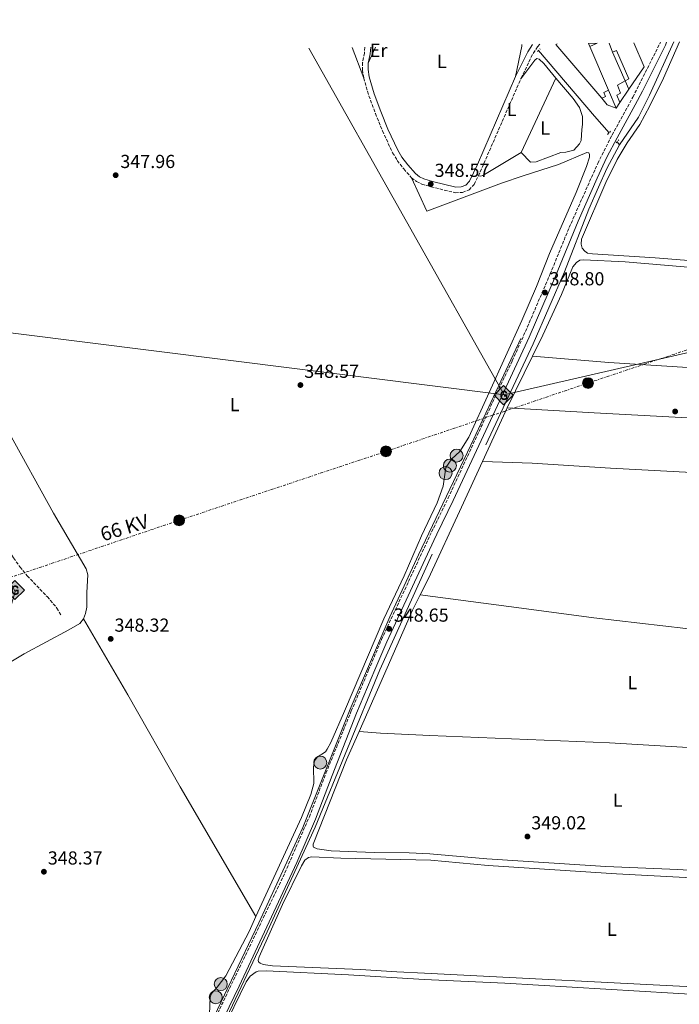
# Model space of a CAD drawing. Units: metres. Extents: x 618388 to 621860, y 4687795 to 4690167.
# Drawn here: x 618925 to 619275, y 4689612 to 4690135 of the extents above; entities that cross this region are included whole.
import ezdxf
from ezdxf.enums import TextEntityAlignment as Align

# ---------------------------------------------------------------- set-up
doc = ezdxf.new("R2010")
doc.units = ezdxf.units.M
doc.header["$MEASUREMENT"] = 0
for name, pattern in [('DGN Style 2', [1.7399219301090239, 1.043953158065414, -0.6959687720436097]), ('DGN Style 3', [2.435890702152634, 1.739921930109024, -0.6959687720436097]), ('DGN Style 7', [3.4798438602180486, 1.565929737098122, -0.6959687720436097, 0.5219765790327072, -0.6959687720436097])]:
    doc.linetypes.add(name, pattern=pattern)
for name, color, linetype, lineweight in [('Acequia de obra', 4, 'Continuous', 0), ('Acequia sin especificar', 4, 'Continuous', 0), ('Balsa-alberca', 142, 'Continuous', 0), ('Camino', 7, 'DGN Style 3', 0), ('Cota de punto acotado terreno', 7, 'Continuous', 0), ('Edificio', 1, 'Continuous', 13), ('Etiqueta de uso rústico', 92, 'Continuous', 0), ('Gasoducto', 7, 'Continuous', 13), ('Línea  de muro-pared o tapia', 1, 'Continuous', 13), ('Línea de cambio de uso (parcela vista)', 92, 'Continuous', 0), ('Línea de pavimento', 1, 'Continuous', 0), ('Línea eléctrica', 6, 'DGN Style 7', 0), ('Margen derecho', 7, 'Continuous', 0), ('Pontón-alcantarilla (pasos de agua)', 1, 'DGN Style 2', 0), ('Poste tendido eléctrico', 7, 'Continuous', 0), ('Pozo puntual', 7, 'Continuous', 0), ('Pozo recinto', 4, 'Continuous', 0), ('Punto acotado terreno (símbolo)', 7, 'Continuous', 0), ('Registro Gasoducto', 7, 'Continuous', 0), ('Senda', 7, 'DGN Style 3', 0), ('Tensión línea eléctrica', 7, 'Continuous', 0)]:
    doc.layers.add(name, color=color, linetype=linetype, lineweight=lineweight)
doc.styles.add('Style-Arial', font='arial.ttf')

# ---------------------------------------------------------------- blocks, each defined once
blk = doc.blocks.new('5POZO')
at = {"layer": 'Pozo recinto', "linetype": 'Continuous', "lineweight": 0}
h = blk.add_hatch(color=151, dxfattribs=at)
edge = h.paths.add_edge_path()
edge.add_arc((0, 0), 0.3456, 0, 360)
at = {"layer": 'Pozo recinto', "color": 4, "linetype": 'Continuous', "lineweight": 0}
blk.add_circle((0, 0), 0.3456, dxfattribs=at)
blk = doc.blocks.new('5PATER')
at = {"layer": 'Balsa-alberca', "linetype": 'Continuous', "lineweight": 0}
h = blk.add_hatch(color=51, dxfattribs=at)
edge = h.paths.add_edge_path()
edge.add_ellipse((0, 0), major_axis=(-0.1095731443231308, -0.1110710700762829), ratio=0.9994222409660317, start_angle=0, end_angle=360)
blk = doc.blocks.new('5GASO')
at = {"layer": 'Registro Gasoducto', "linetype": 'Continuous', "lineweight": 0}
for color, points in [(253, [(0, -0.5090000823999756), (-0.509, -8.239997558519242e-08), (0, 0.5089999176000244), (0.0235, 0.2499999176000244), (0.0234, 0.25), (-0.03160000000000001, 0.2425), (-0.0786, 0.2215), (-0.1176, 0.1855), (-0.1481, 0.135), (-0.1681, 0.07150000000000001), (-0.1746, -0.004), (-0.1681, -0.078), (-0.1481, -0.142), (-0.1166, -0.1935), (-0.0756, -0.23), (-0.0266, -0.252), (0.0294, -0.2595), (0.0295, -0.2595000823999757)]), (7, [(0.0295, -0.2595000823999757), (-0.0265, -0.2520000823999757), (-0.0755, -0.2300000823999756), (-0.1165, -0.1935000823999756), (-0.148, -0.1420000823999756), (-0.168, -0.07800008239997559), (-0.1745, -0.004000082399975585), (-0.168, 0.07149991760002442), (-0.148, 0.1349999176000244), (-0.1175, 0.1854999176000244), (-0.0785, 0.2214999176000244), (-0.0315, 0.2424999176000244), (0.0235, 0.2499999176000244), (0.0575, 0.2474999176000244), (0.08800000000000001, 0.2404999176000244), (0.1145, 0.2284999176000244), (0.138, 0.2114999176000244), (0.1575, 0.1899999176000245), (0.173, 0.1644999176000244), (0.185, 0.1339999176000244), (0.193, 0.09899991760002441), (0.1175, 0.07999991760002441), (0.1045, 0.1164999176000244), (0.083, 0.1429999176000244), (0.055, 0.1594999176000245), (0.0225, 0.1649999176000244), (-0.0035, 0.1624999176000244), (-0.0265, 0.1549999176000244), (-0.0475, 0.1419999176000244), (-0.0655, 0.1244999176000244), (-0.0805, 0.1014999176000244), (-0.091, 0.07299991760002442), (-0.097, 0.03949991760002441), (-0.099, 0.0009999176000244148), (-0.097, -0.04100008239997559), (-0.09000000000000001, -0.07750008239997559), (-0.0785, -0.1090000823999756), (-0.062, -0.1345000823999756), (-0.0445, -0.1520000823999756), (-0.024, -0.1645000823999756), (-0.001, -0.1720000823999756), (0.025, -0.1745000823999756), (0.05100000000000001, -0.1720000823999756), (0.078, -0.1635000823999756), (0.104, -0.1500000823999756), (0.127, -0.1330000823999756), (0.127, -0.07100008239997559), (0.0235, -0.07100008239997559), (0.0235, 0.01399991760002442), (0.2025, 0.01399991760002442), (0.2025, -0.1830000823999756), (0.1705, -0.2120000823999756), (0.1275, -0.2370000823999756), (0.0785, -0.2540000823999757)]), (253, [(0, -0.5090000823999756), (0.0295, -0.2595000823999757), (0.0294, -0.2595), (0.0784, -0.254), (0.1274, -0.237), (0.1704, -0.212), (0.2024, -0.183), (0.2024, 0.014), (0.0234, 0.014), (0.0234, -0.07100000000000002), (0.1269, -0.07100000000000002), (0.1269, -0.133), (0.1039, -0.15), (0.0779, -0.1635), (0.0509, -0.172), (0.02490000000000001, -0.1745), (-0.0011, -0.172), (-0.0241, -0.1645), (-0.0446, -0.152), (-0.0621, -0.1345), (-0.0786, -0.109), (-0.0901, -0.0775), (-0.09710000000000002, -0.041), (-0.09910000000000002, 0.001), (-0.09710000000000002, 0.0395), (-0.0911, 0.07300000000000001), (-0.0806, 0.1015), (-0.0656, 0.1245), (-0.04760000000000001, 0.142), (-0.0266, 0.155), (-0.0036, 0.1625), (0.0224, 0.165), (0.0549, 0.1595), (0.0829, 0.143), (0.1044, 0.1165), (0.1174, 0.08), (0.1929, 0.099), (0.1849, 0.134), (0.1729, 0.1645), (0.1574, 0.19), (0.1379, 0.2115), (0.1144, 0.2285), (0.08790000000000002, 0.2405), (0.0574, 0.2475000000000001), (0.0234, 0.25), (0.0235, 0.2499999176000244), (0, 0.5089999176000244), (0.509, -8.239997558519242e-08)])]:
    blk.add_hatch(color=color, dxfattribs=at).paths.add_polyline_path(points)
at = {"layer": 'Registro Gasoducto', "color": 7, "linetype": 'Continuous', "lineweight": 0, "flags": 128}
blk.add_lwpolyline([(0, -0.5090000823999756), (0.509, -8.239997558519242e-08), (0, 0.5089999176000244), (-0.509, -8.239997558519242e-08), (0, -0.5090000823999756)], close=True, dxfattribs=at)
blk = doc.blocks.new('5PELE')
at = {"layer": 'Línea de pavimento', "linetype": 'Continuous', "lineweight": 0}
h = blk.add_hatch(color=9, dxfattribs=at)
edge = h.paths.add_edge_path()
edge.add_arc((-2.000000476837158e-05, 0), 0.2850000000000001, 0, 360)
at = {"layer": 'Línea de pavimento', "color": 252, "linetype": 'Continuous', "lineweight": 0}
blk.add_circle((-2.000000476837158e-05, 0), 0.2850000000000001, dxfattribs=at)

msp = doc.modelspace()

# ---------------------------------------------------------------- linework, layer by layer
at = {"layer": 'Acequia de obra', "color": 4, "linetype": 'Continuous', "lineweight": 0, "extrusion": (0.01307772119004113, -0.006170404889002771, 0.9998954441900321), "elevation": -20492.32526441141, "flags": 128}
msp.add_lwpolyline([(619185.9973683819, 4690031.748789778), (619195.9770380085, 4690046.419069058), (619201.8865325837, 4690058.129323049), (619214.8154268058, 4690086.349829225)], dxfattribs=at)
at = {"layer": 'Acequia sin especificar', "color": 4, "linetype": 'Continuous', "lineweight": 0, "extrusion": (-0.1980310794774612, -0.1737548517895967, 0.9646724537585629), "elevation": -937214.9781413827, "flags": 128}
msp.add_lwpolyline([(-3117075.0375503, 3433088.558196511), (-3117029.151974354, 3433087.837003041), (-3117017.431522144, 3433087.837003041)], dxfattribs=at)
at = {"layer": 'Acequia sin especificar', "color": 4, "linetype": 'Continuous', "lineweight": 0, "elevation": 349.0399999999936, "flags": 128}
msp.add_lwpolyline([(619242.1799999997, 4690070.439999999), (619243.5199999996, 4690068.91)], dxfattribs=at)
at = {"layer": 'Acequia sin especificar', "color": 4, "linetype": 'Continuous', "lineweight": 0}
for points in [[(619243.5199999996, 4690068.91, 349.0399999999936), (619236.6900000004, 4690056.310000001, 349), (619232.3099999996, 4690046.449999999, 349), (619227.25, 4690034.609999999, 349), (619214.2699999996, 4690001.390000001, 348.8999999999942), (619197.6799999997, 4689963.189999999, 348.8600000000006), (619172.3799999999, 4689909.529999999, 348.6900000000023)], [(618924.8499999996, 4689427.74, 347.3099999999977), (618953.5099999999, 4689474.619999999, 347.9900000000052), (618979.5199999996, 4689515.619999999, 348.5299999999988), (619004.3799999999, 4689557.189999999, 348.5500000000029), (619020.9000000004, 4689590.4, 348.4799999999959), (619051.8300000001, 4689655.5, 348.5899999999965), (619075.1799999997, 4689706.180000001, 348.6900000000023), (619100.4299999997, 4689769.01, 348.6600000000035), (619121.4900000002, 4689817.980000001, 348.6499999999942), (619136.6799999997, 4689851, 348.679999999993), (619164.3899999997, 4689909.27, 348.7299999999959), (619190.9600000001, 4689966.02, 348.7799999999988)], [(618931.9600000001, 4689423.029999999, 347.3000000000029), (618958.5300000003, 4689467.439999999, 347.929999999993), (618966.5, 4689484.52, 348.1399999999995), (618986.9900000002, 4689517.16, 348.570000000007), (619020.0199999996, 4689572.57, 348.5099999999948), (619031.5599999996, 4689598.67, 348.4600000000065), (619056.2300000006, 4689650.680000001, 348.5899999999965), (619081.7599999999, 4689706.380000001, 348.7100000000065), (619116.1100000005, 4689789.890000001, 348.6699999999983), (619144.0099999999, 4689851.380000001, 348.679999999993)]]:
    msp.add_polyline3d(points, dxfattribs=at)
at = {"layer": 'Camino', "color": 7, "linetype": 'DGN Style 3', "lineweight": 0, "extrusion": (-0.0004978062954705821, -0.001139673711461696, 0.9999992266660628), "elevation": -5304.515571554703, "flags": 128}
msp.add_lwpolyline([(619168.5769363429, 4690049.320433785), (619191.1069683983, 4690100.900467282)], dxfattribs=at)
at = {"layer": 'Camino', "color": 7, "linetype": 'DGN Style 3', "lineweight": 0}
for points in [[(619011.0199999979, 4689567.880000001, 348.7700000000042), (619065.7199999974, 4689682.13, 348.8300000000018), (619078.6799999991, 4689711.850000003, 348.9600000000063), (619087.489999998, 4689735.010000002, 348.8500000000058), (619100.9599999995, 4689768.07, 348.6999999999972), (619110.1799999997, 4689789.840000001, 348.6600000000034), (619117.0199999993, 4689806.000000001, 348.6300000000048), (619143.6600000004, 4689863.230000001, 348.8399999999966), (619144.730000001, 4689865.430000001, 348.8300000000018), (619152.4099999989, 4689881.210000001, 348.7700000000042), (619178.3399999992, 4689937.020000001, 349.0800000000017), (619186.5199999999, 4689954.140000002, 348.8899999999994), (619194.5699999988, 4689972.13, 348.8000000000029), (619206.6499999978, 4690000.25, 348.8000000000029), (619216.7199999972, 4690024.850000002, 348.7700000000042), (619231.9099999998, 4690059.02, 348.8200000000069), (619239.5100000016, 4690074.010000003, 349.4900000000054), (619250.6200000005, 4690094.239999999, 348.4600000000065), (619265.1, 4690123.039999999, 348.320000000007), (619265.2299999996, 4690123.390000001, 348.320000000007)], [(619201.1099999989, 4690122.290000001, 349.3500000000059), (619199.9099999988, 4690120.960000001, 349.3899999999995), (619197.1900000006, 4690116.77, 349.0899999999966), (619191.0100000004, 4690103.899999999, 348.9100000000036)], [(619108.0799999986, 4690120.690000002, 348.429999999993), (619108.0100000014, 4690117.59, 348.4600000000065), (619106.9600000009, 4690112.620000001, 348.429999999993), (619106.8799999983, 4690108.609999999, 348.429999999993), (619107.5599999977, 4690104.300000002, 348.429999999993)], [(619107.5599999977, 4690104.300000002, 348.429999999993), (619110.3400000005, 4690094.910000003, 348.3899999999995), (619113.7800000005, 4690085.510000003, 348.4199999999984), (619117.5300000011, 4690076.25, 348.4700000000011), (619122.9299999991, 4690064.600000002, 348.5299999999989), (619125.3899999999, 4690060.520000001, 348.5299999999989), (619128.8599999989, 4690056.02, 348.5599999999978), (619132.9800000007, 4690051.399999999, 348.5599999999978)], [(619132.9800000007, 4690051.399999999, 348.5599999999978), (619135.5500000011, 4690049.31, 348.5599999999978), (619138.4600000012, 4690047.980000002, 348.5599999999978), (619141.8000000007, 4690047.010000002, 348.570000000007), (619143.2499999991, 4690046.580000003, 348.570000000007), (619156.1799999997, 4690043.410000001, 348.7700000000042), (619160.0399999998, 4690043.520000001, 348.7700000000042), (619163.5199999999, 4690044.899999999, 348.8000000000029), (619166.2000000001, 4690047.850000002, 348.8699999999953), (619168.4799999997, 4690052.32, 348.8399999999966)]]:
    msp.add_polyline3d(points, dxfattribs=at)
at = {"layer": 'Edificio', "color": 1, "linetype": 'Continuous', "lineweight": 13, "extrusion": (0.04035721288179393, -0.1185096951404666, 0.9921324243900748), "elevation": -530485.3604164136, "flags": 128}
msp.add_lwpolyline([(2098080.35172251, 4206820.357387752), (2098084.788746725, 4206818.91960609), (2098080.508044066, 4206818.600099053), (2098080.35172251, 4206820.357387752)], close=True, dxfattribs=at)
at = {"layer": 'Edificio', "color": 51, "linetype": 'Continuous', "lineweight": 13, "extrusion": (0.05057954078486621, -0.1139820637558537, 0.9921944361847372), "elevation": -502920.2504729365, "flags": 128}
msp.add_lwpolyline([(2468355.464126906, 4004369.088179688), (2468355.464126906, 4004370.852407565)], dxfattribs=at)
at = {"layer": 'Edificio', "color": 51, "linetype": 'Continuous', "lineweight": 13, "extrusion": (-0.008574979523289419, -0.003647079899217399, 0.9999565833246882), "elevation": -22063.19653975216, "flags": 128}
msp.add_lwpolyline([(619211.8912982428, 4690073.535646918), (619207.9411004691, 4690071.855635745)], dxfattribs=at)
at = {"layer": 'Edificio', "color": 51, "linetype": 'Continuous', "lineweight": 13, "extrusion": (-0.004736995122809902, 0.01096500226587124, 0.9999286622567212), "elevation": 48844.52517675753, "flags": 128}
msp.add_lwpolyline([(619234.5430324896, 4689864.522340422), (619241.1839054379, 4689849.15141636)], dxfattribs=at)
at = {"layer": 'Edificio', "color": 51, "linetype": 'Continuous', "lineweight": 13, "extrusion": (-0.06027111753103746, 0.1331361998458946, 0.9892634354317125), "elevation": 587447.9667319125, "flags": 128}
msp.add_lwpolyline([(-2498382.98189599, -3974105.919248267), (-2498382.98189599, -3974100.992575963)], dxfattribs=at)
at = {"layer": 'Edificio', "color": 51, "linetype": 'Continuous', "lineweight": 13, "extrusion": (-0.06022659725134839, 0.143056756923286, 0.9878803172865201), "elevation": 634002.8496176461, "flags": 128}
msp.add_lwpolyline([(-2390546.89271995, -4032829.629055698), (-2390546.89271995, -4032840.194873224)], dxfattribs=at)
at = {"layer": 'Edificio', "color": 51, "linetype": 'Continuous', "lineweight": 13, "extrusion": (0.03812372198112898, 0.055804288701935, 0.9977136178206535), "elevation": 285687.5328913587, "flags": 128}
msp.add_lwpolyline([(2134354.815216838, -4212291.952530043), (2134354.815216838, -4212283.370560572)], dxfattribs=at)
at = {"layer": 'Edificio', "color": 51, "linetype": 'Continuous', "lineweight": 13, "extrusion": (-0.04404102304776818, 0.1927295218700419, 0.9802630869764766), "elevation": 876992.5965310588, "flags": 128}
msp.add_lwpolyline([(-1648484.722219784, -4346701.313538514), (-1648486.624258811, -4346697.165786407), (-1648490.860041982, -4346694.232010526)], dxfattribs=at)
at = {"layer": 'Edificio', "color": 1, "linetype": 'Continuous', "lineweight": 13}
for points in [[(619246.4699999997, 4690102.789999999, 350.929999999993), (619239.8300000001, 4690118.16, 350.7299999999959), (619241.9299999997, 4690119.060000001, 350.6600000000035), (619248.4600000001, 4690103.880000001, 350.6600000000035)], [(619246.4699999997, 4690102.789999999, 351.9600000000065), (619248.4800000006, 4690098.350000001, 352.679999999993), (619243.6500000004, 4690091.279999999, 353.2599999999948), (619242.0899999999, 4690095.32, 352.3999999999942), (619244.0499999998, 4690096.27, 352.3000000000029), (619242.3600000005, 4690100.550000001, 351.679999999993)], [(619237.5899999999, 4690097.949999999, 351.4799999999959), (619241.6399999997, 4690088.33, 353.1199999999953), (619236.8700000001, 4690090.189999999, 352.5399999999936), (619234.1100000005, 4690093.730000001, 351.7200000000012), (619236.0800000001, 4690094.560000001, 351.7899999999936), (619235.2100000001, 4690096.65, 351.4799999999959)]]:
    msp.add_polyline3d(points, close=True, dxfattribs=at)
at = {"layer": 'Edificio', "color": 51, "linetype": 'Continuous', "lineweight": 13}
for points in [[(619246.4699999997, 4690102.789999999, 350.929999999993), (619248.4600000001, 4690103.880000001, 350.6600000000035), (619241.9299999997, 4690119.060000001, 350.6600000000035), (619239.8300000001, 4690118.16, 350.7299999999959)], [(619243.6500000004, 4690091.279999999, 353.2599999999948), (619242.0899999999, 4690095.32, 352.3999999999942), (619244.0499999998, 4690096.27, 352.3000000000029), (619242.3600000005, 4690100.550000001, 351.679999999993), (619246.4699999997, 4690102.789999999, 351.9600000000065)], [(619237.5899999999, 4690097.949999999, 351.4799999999959), (619235.2100000001, 4690096.65, 351.4799999999959), (619236.0800000001, 4690094.560000001, 351.7899999999936), (619234.1100000005, 4690093.730000001, 351.7200000000012)]]:
    msp.add_polyline3d(points, dxfattribs=at)
at = {"layer": 'Gasoducto', "color": 7, "linetype": 'Continuous', "lineweight": 13, "extrusion": (-0.0009721297275467695, -0.00146132010307152, 0.9999984597524886), "elevation": -7106.351567835927, "flags": 128}
msp.add_lwpolyline([(619182.1567759578, 4689930.572931201), (619264.7619261871, 4689949.620745042), (619442.1869544489, 4689990.532950793), (619916.8873717493, 4690105.583118067), (619962.5174279576, 4690129.97314411)], dxfattribs=at)
at = {"layer": 'Gasoducto', "color": 7, "linetype": 'Continuous', "lineweight": 13, "extrusion": (-0.001670452225211173, 0.002967956538320367, 0.9999942003948573), "elevation": 13234.28990911963, "flags": 128}
msp.add_lwpolyline([(619078.1381715876, 4690101.558251826), (619181.8292296461, 4689917.327440402)], dxfattribs=at)
at = {"layer": 'Gasoducto', "color": 7, "linetype": 'Continuous', "lineweight": 13}
msp.add_polyline3d([(618390.5300000022, 4689955.179999999, 330.6699999999983), (618435.9100000008, 4690021.710000001, 347.1000000000058), (618520.289999999, 4689933.510000001, 343.0399999999936), (618594.9699999986, 4689855.960000001, 339.9400000000023), (618639.0399999997, 4689861.949999999, 346.1100000000006), (618664.8299999991, 4689822.580000001, 346.9100000000035), (618698.311599119, 4689764.19323806, 347.4257999999973), (618727.8000000009, 4689712.769999999, 347.8800000000047), (618742.3799999988, 4689705.830000001, 347.679999999993), (618917.4800000006, 4689814.91, 348.4400000000023), (618922.4099999992, 4689831.580000003, 348.4499999999971), (618918.477457617, 4689838.5606356, 348.4182000000001), (618843.3099999984, 4689971.989999998, 347.8099999999977), (618885.8199999993, 4689973.13, 348), (619182.1100000005, 4689935.949999999, 349.0800000000018)], dxfattribs=at)
at = {"layer": 'Línea  de muro-pared o tapia', "color": 1, "linetype": 'Continuous', "lineweight": 13, "extrusion": (0.00572211998021489, -0.01441126517001448, 0.999879779163041), "elevation": -63696.41467698966, "flags": 128}
msp.add_lwpolyline([(619221.964429151, 4689662.794651109), (619197.4816825143, 4689691.237604843), (619198.1616713791, 4689691.507632883)], dxfattribs=at)
at = {"layer": 'Línea  de muro-pared o tapia', "color": 1, "linetype": 'Continuous', "lineweight": 13, "flags": 128}
for points, elevation in [([(619239.8300000001, 4690118.16), (619237.9100000003, 4690122.92)], 350.5500000000029), ([(619227.6900000004, 4690121.130000001), (619237.5899999999, 4690097.949999999)], 350.7200000000012), ([(619243.6500000004, 4690091.279999999), (619241.6399999997, 4690088.33)], 350.929999999993)]:
    msp.add_lwpolyline(points, dxfattribs=dict(at, elevation=elevation))
at = {"layer": 'Línea  de muro-pared o tapia', "color": 1, "linetype": 'Continuous', "lineweight": 13, "extrusion": (0.006951656323972724, -0.004743208925239305, 0.9999645875947033), "elevation": -17590.39616914303, "flags": 128}
msp.add_lwpolyline([(619233.6063999216, 4690092.464295252), (619239.2169595376, 4690079.604150587), (619231.0771562296, 4690067.674016384)], dxfattribs=at)
at = {"layer": 'Línea de cambio de uso (parcela vista)', "color": 92, "linetype": 'Continuous', "lineweight": 0, "extrusion": (-0.03098059168242782, -0.001609381391531827, 0.9995186905858956), "elevation": -26382.24446354914, "flags": 128}
msp.add_lwpolyline([(-4651684.035249606, 861268.5040579848), (-4651683.264211346, 861268.5040579848), (-4651667.20988483, 861264.3135329448)], dxfattribs=at)
at = {"layer": 'Línea de cambio de uso (parcela vista)', "color": 92, "linetype": 'Continuous', "lineweight": 0, "elevation": 348.429999999993, "flags": 128}
msp.add_lwpolyline([(619107.5599999996, 4690104.300000001), (619101.4500000002, 4690120.58)], dxfattribs=at)
at = {"layer": 'Línea de cambio de uso (parcela vista)', "color": 92, "linetype": 'Continuous', "lineweight": 0, "extrusion": (0.001309880346949121, 0.002936889620149126, 0.9999948294330505), "elevation": 14933.73019762206, "flags": 128}
msp.add_lwpolyline([(619108.9624613593, 4690088.638085576), (619112.7624973956, 4690097.15812232)], dxfattribs=at)
at = {"layer": 'Línea de cambio de uso (parcela vista)', "color": 92, "linetype": 'Continuous', "lineweight": 0, "extrusion": (0.002023574618159932, 0.004373353887783201, 0.9999883893933655), "elevation": 22113.16880756083, "flags": 128}
msp.add_lwpolyline([(619189.3362339108, 4690012.922621079), (619207.6366213976, 4690052.472999305)], dxfattribs=at)
at = {"layer": 'Línea de cambio de uso (parcela vista)', "color": 92, "linetype": 'Continuous', "lineweight": 0, "extrusion": (0.0005121856484638317, -0.004148703762619276, 0.9999912629233076), "elevation": -18791.67128264675, "flags": 128}
msp.add_lwpolyline([(619168.2201117033, 4690014.720759039), (619169.3801115502, 4690014.610762452), (619170.6501113842, 4690015.020761621), (619191.0500882203, 4690027.180866269)], dxfattribs=at)
at = {"layer": 'Línea de cambio de uso (parcela vista)', "color": 92, "linetype": 'Continuous', "lineweight": 0, "extrusion": (0.003487322642203393, 0.007062539257695347, 0.9999689790788627), "elevation": 35631.27187372662, "flags": 128}
msp.add_lwpolyline([(619178.8169901716, 4689794.506412672), (619192.307745117, 4689821.827094052)], dxfattribs=at)
at = {"layer": 'Línea de cambio de uso (parcela vista)', "color": 92, "linetype": 'Continuous', "lineweight": 0, "extrusion": (-0.002912765822476403, -0.006364437859768245, 0.9999755045629831), "elevation": -31303.12886025598, "flags": 128}
msp.add_lwpolyline([(619169.1097618015, 4689796.366751662), (619182.190347134, 4689824.947330512)], dxfattribs=at)
at = {"layer": 'Línea de cambio de uso (parcela vista)', "color": 92, "linetype": 'Continuous', "lineweight": 0, "extrusion": (-0.02244256533432943, -0.4210938592739484, 0.9067393743204198), "elevation": -1988479.839969375, "flags": 128}
msp.add_lwpolyline([(368945.3787162137, 4276543.675926018), (368752.8604555153, 4276543.581069941), (368706.6489431136, 4276543.913066212)], dxfattribs=at)
at = {"layer": 'Línea de cambio de uso (parcela vista)', "color": 92, "linetype": 'Continuous', "lineweight": 0}
for points in [[(619426.6600000003, 4690123.33, 349.0399999999936), (619425.9299999997, 4690109.730000001, 348.9700000000012), (619424.29, 4690017.52, 349.2799999999988), (619424.5999999996, 4690001.52, 349.25), (619424.3700000001, 4689999.67, 349.25), (619423.6500000004, 4689998.470000001, 349.25), (619422.1799999997, 4689997.880000001, 349.25), (619410.6299999999, 4689997.76, 349.25), (619384.5199999996, 4689999.130000001, 349.1399999999995), (619262.4400000004, 4690008.9, 348.9700000000012), (619229.0599999996, 4690010.880000001, 349.0099999999948), (619226.4500000002, 4690011.380000001, 348.8999999999942), (619224.9800000006, 4690012.369999999, 348.8999999999942), (619223.5999999996, 4690013.91, 348.8699999999953), (619223.0800000001, 4690016.130000001, 348.8399999999965), (619223.3700000001, 4690018.699999999, 348.8999999999942), (619236.2699999996, 4690048.800000001, 348.8399999999965), (619242.1799999997, 4690061.060000001, 348.8399999999965), (619247.5199999996, 4690069.960000001, 348.8699999999953), (619254.2300000006, 4690079.75, 348.8699999999953), (619259.6399999997, 4690089.539999999, 348.8699999999953), (619266.9100000003, 4690104.300000001, 348.9400000000023), (619275.4500000002, 4690123.560000001, 348.9700000000012)], [(618897.3899999997, 4690117.07, 347.8800000000047), (618881.5999999996, 4690108.07, 347.8800000000047), (618863.4600000001, 4690097.310000001, 347.8800000000047), (618827.2599999999, 4690078.699999999, 347.7400000000052), (618826.5300000003, 4690077.84, 347.7400000000052), (618826.4000000004, 4690076.51, 347.7100000000065), (618836.5099999999, 4690058.710000001, 347.7400000000052), (618849.1500000004, 4690038.140000001, 347.7799999999988), (618893.5499999998, 4689959.17, 348.0500000000029), (618904.6500000004, 4689941.060000001, 348.1199999999953), (618918.4900000002, 4689917.16, 348.1499999999942), (618942.7699999996, 4689873.100000001, 348.2899999999936), (618960.0899999999, 4689843.57, 348.3600000000006), (618960.9100000003, 4689840.350000001, 348.3600000000006), (618960.4500000002, 4689831.029999999, 348.320000000007), (618960.4299999997, 4689823.119999999, 348.320000000007), (618959.7400000002, 4689819.800000001, 348.2899999999936), (618958.6100000005, 4689816.92, 348.2899999999936)], [(619209.6100000005, 4690104.33, 348.6699999999983), (619203.2800000003, 4690112.15, 348.8099999999977), (619200.7999999998, 4690114.289999999, 348.7700000000041), (619199.5, 4690114.67, 348.7700000000041), (619198.4400000004, 4690113.91, 348.8099999999977), (619191.0099999999, 4690103.9, 348.9100000000035)], [(619209.6100000005, 4690104.33, 348.6699999999983), (619218.9400000004, 4690093.5, 348.6000000000058), (619222.29, 4690088.76, 348.570000000007), (619223.8499999996, 4690083.83, 348.5299999999988), (619223.8700000001, 4690079.65, 348.4600000000065), (619223.4000000004, 4690077.01, 348.3999999999942), (619223.1500000004, 4690071.180000001, 348.3999999999942), (619222.2999999998, 4690069.4, 348.4600000000065), (619219.1299999999, 4690065.960000001, 348.429999999993), (619214.9800000006, 4690065.050000001, 348.3999999999942), (619212.2400000002, 4690064.869999999, 348.3999999999942), (619199.1799999997, 4690059.810000001, 348.3999999999942), (619196.2000000002, 4690059.560000001, 348.3999999999942), (619191.3099999996, 4690064.779999999, 348.8800000000047)], [(619132.9800000006, 4690051.4, 348.5599999999977), (619141.0300000003, 4690033.67, 348.5599999999977), (619180.7599999999, 4690048.539999999, 348.7700000000041), (619192.25, 4690052.460000001, 348.8000000000029), (619211.0300000003, 4690058.49, 348.5599999999977), (619226.1399999997, 4690064.75, 348.5), (619227.1399999997, 4690064.65, 348.5), (619227.5899999999, 4690063.730000001, 348.5), (619227.4900000002, 4690062.220000001, 348.5), (619226, 4690057.32, 348.4600000000065), (619220.4100000003, 4690043.52, 348.4600000000065), (619206.2599999999, 4690011.050000001, 348.5299999999988), (619199.4100000003, 4689993.58, 348.5599999999977), (619191.5700000003, 4689975.460000001, 348.5599999999977), (619174.29, 4689937.32, 348.9799999999959), (619163.3600000005, 4689913.529999999, 348.9400000000023), (619158.6900000004, 4689905.83, 348.9100000000035), (619154.4299999997, 4689902.100000001, 348.8699999999953), (619151.2000000002, 4689897.350000001, 348.9100000000035), (619149.8499999996, 4689887.41, 348.9400000000023), (619146.5800000001, 4689878.720000001, 348.9400000000023), (619138.3300000001, 4689861.02, 348.9100000000035), (619129.1100000005, 4689839.9, 348.8000000000029), (619118.25, 4689816.960000001, 348.7400000000052), (619097.2699999996, 4689767.869999999, 348.6000000000058), (619090.0300000003, 4689751.210000001, 348.7299999999959), (619088.1699999999, 4689747.710000001, 348.7299999999959), (619087.2100000001, 4689746.41, 348.6000000000058), (619082.7800000003, 4689743.480000001, 348.6000000000058), (619081.3899999997, 4689741.529999999, 348.6000000000058), (619080.8799999999, 4689738.41, 348.6000000000058), (619080.9900000002, 4689729.600000001, 348.7299999999959), (619079.4199999999, 4689723.730000001, 348.8600000000006), (619074.4100000003, 4689711.49, 348.8600000000006), (619050.29, 4689658.77, 348.75)], [(619197.29, 4689956.51, 348.9400000000023), (619202.79, 4689967.67, 348.8399999999965), (619212.6699999999, 4689989.369999999, 348.7299999999959), (619218.6699999999, 4690004.060000001, 348.7299999999959), (619220.5499999998, 4690006.390000001, 348.7299999999959), (619222.4299999997, 4690007.57, 348.7299999999959), (619224.3799999999, 4690007.810000001, 348.7299999999959), (619246.4500000002, 4690006.710000001, 348.7299999999959), (619309.1699999999, 4690001.380000001, 348.9100000000035), (619395.0199999996, 4689995.230000001, 348.9700000000012), (619421.7800000003, 4689994.180000001, 349.0800000000018), (619424.0099999999, 4689993.949999999, 349.0800000000018), (619425.6200000001, 4689993.369999999, 349.0800000000018), (619426.4900000002, 4689992.350000001, 349.0800000000018), (619427.04, 4689990.430000001, 349.0800000000018), (619427.1299999999, 4689977.960000001, 349.2799999999988), (619426.4000000004, 4689947.84, 349.2100000000065), (619425.9199999999, 4689946.27, 349.2100000000065), (619424.6299999999, 4689945.130000001, 349.2100000000065), (619422.75, 4689944.060000001, 349.179999999993), (619421.79, 4689942.550000001, 349.179999999993)], [(619197.29, 4689956.51, 348.9400000000023), (619237.7599999999, 4689953.289999999, 348.8300000000018), (619319.0199999996, 4689948.109999999, 348.7599999999948), (619350.8600000005, 4689946.189999999, 348.7599999999948), (619421.79, 4689942.550000001, 349.179999999993)], [(619137.5899999999, 4689829.689999999, 348.8999999999942), (619141.9199999999, 4689838.369999999, 348.9400000000023), (619159.5899999999, 4689876.300000001, 348.7700000000041), (619170.7199999997, 4689900.609999999, 348.9600000000065)], [(619170.7199999997, 4689900.609999999, 348.9600000000065), (619197.0700000003, 4689899.689999999, 348.820000000007), (619238.7800000003, 4689897.09, 348.820000000007), (619308.5199999996, 4689893.380000001, 348.9600000000065), (619374.4500000002, 4689890.74, 349.1300000000047), (619403.4800000006, 4689888.869999999, 349.2700000000041), (619421.6500000004, 4689886.980000001, 349.0399999999936)], [(619105.0899999999, 4689757.220000001, 348.7200000000012), (619109.6699999999, 4689767.51, 348.7700000000041), (619133.54, 4689821.560000001, 348.8699999999953), (619137.5899999999, 4689829.689999999, 348.8999999999942)], [(619137.5899999999, 4689829.689999999, 348.8999999999942), (619191.4699999997, 4689822.720000001, 348.9400000000023), (619229.8799999999, 4689817.529999999, 348.8099999999977), (619278.7300000006, 4689811.880000001, 348.8500000000058), (619379.5499999998, 4689798.730000001, 348.9100000000035), (619420.6799999997, 4689793.800000001, 349.0899999999965)], [(618958.6100000005, 4689816.92, 348.2899999999936), (618956.6900000004, 4689814.529999999, 348.320000000007), (618950.79, 4689811.08, 348.2599999999948), (618927.1299999999, 4689798.34, 348.2599999999948), (618907.9299999997, 4689787.100000001, 348.2200000000012)], [(618958.6100000005, 4689816.92, 348.2899999999936), (618982.2800000003, 4689776.66, 348.429999999993), (619010.0199999996, 4689727.699999999, 348.6699999999983), (619050.29, 4689658.77, 348.75)], [(619105.0899999999, 4689757.220000001, 348.7200000000012), (619098.3499999996, 4689742.109999999, 348.6399999999995), (619080.6699999999, 4689697.220000001, 348.2400000000052), (619080.6299999999, 4689696.25, 348.1100000000006), (619080.9500000002, 4689695.66, 348.1100000000006), (619082.8399999999, 4689694.869999999, 348.1100000000006), (619090.2699999996, 4689693.689999999, 348.2400000000052), (619113.1100000005, 4689692.779999999, 348.5099999999948), (619131.7599999999, 4689692.59, 348.5099999999948), (619142.7300000006, 4689692.189999999, 348.3800000000047), (619173.0099999999, 4689689.52, 348.4199999999983), (619236.1399999997, 4689685.480000001, 348.4199999999983), (619274.5, 4689683.730000001, 348.4199999999983), (619304.7999999998, 4689681.930000001, 348.2899999999936), (619349.3399999999, 4689678.84, 348.5500000000029), (619393.4000000004, 4689676.77, 348.679999999993), (619412.5800000001, 4689676.460000001, 348.679999999993), (619414.8899999997, 4689676.52, 348.5500000000029), (619417.0899999999, 4689676.949999999, 348.5500000000029), (619418.75, 4689678.460000001, 348.679999999993), (619419.6600000003, 4689682.109999999, 348.8099999999977), (619420.4100000003, 4689692.859999999, 348.9400000000023), (619421.0800000001, 4689732.880000001, 348.8099999999977), (619421.4600000001, 4689740.980000001, 348.8899999999995)], [(619105.0899999999, 4689757.220000001, 348.7200000000012), (619116.54, 4689756.180000001, 348.320000000007), (619142.6100000005, 4689755.08, 348.4499999999971), (619238.25, 4689751.16, 348.1900000000023), (619333.5599999996, 4689745.430000001, 348.1900000000023), (619396.9500000002, 4689742.24, 348.1900000000023), (619421.4600000001, 4689740.980000001, 348.8899999999995)], [(619080.0199999996, 4689690.5, 348.5099999999948), (619078.25, 4689690.16, 348.5099999999948), (619076.2199999997, 4689688.699999999, 348.6399999999995), (619074.5199999996, 4689685.83, 348.6399999999995), (619064.4600000001, 4689665.289999999, 348.6399999999995), (619051.9800000006, 4689637.41, 348.3800000000047), (619051.5099999999, 4689635.58, 348.5099999999948), (619051.6799999997, 4689634.77, 348.5099999999948), (619052.54, 4689634.029999999, 348.5099999999948), (619054.0999999996, 4689633.390000001, 348.5099999999948), (619059.1600000003, 4689632.680000001, 348.3800000000047), (619105.7699999996, 4689630.65, 348.3800000000047), (619125.1799999997, 4689629.4, 348.5099999999948), (619139.8600000005, 4689628.800000001, 348.5099999999948), (619292.7599999999, 4689620.949999999, 348.5099999999948)], [(619311.7800000003, 4689677.850000001, 348.2400000000052), (619241.8300000001, 4689681.460000001, 348.3699999999953), (619173.7599999999, 4689685.92, 348.3699999999953), (619143.29, 4689688.800000001, 348.6399999999995), (619095.4500000002, 4689689.859999999, 348.8999999999942), (619080.0199999996, 4689690.5, 348.5099999999948)], [(619050.29, 4689658.77, 348.75), (619046.6900000004, 4689650.880000001, 348.7299999999959), (619034.3300000001, 4689627.26, 348.7299999999959), (619029.7000000002, 4689621.26, 348.6000000000058), (619026.7199999997, 4689617.850000001, 348.7299999999959), (619025.9800000006, 4689616.02, 348.7299999999959), (619025.6699999999, 4689606.880000001, 348.7299999999959), (619022.2300000006, 4689598.630000001, 348.7299999999959), (619013.9800000006, 4689580.84, 348.7299999999959), (619010.3700000001, 4689575.109999999, 348.7299999999959), (619004.1799999997, 4689568.24, 348.6000000000058), (619002.9600000001, 4689565.92, 348.4700000000012), (619001.6200000001, 4689558.710000001, 348.4700000000012), (619000.2400000002, 4689555.689999999, 348.4700000000012), (618984.7999999998, 4689529.09, 348.7299999999959), (618975.1100000005, 4689515.58, 348.7299999999959), (618972.2400000002, 4689512.230000001, 348.7299999999959), (618969.1399999997, 4689509.949999999, 348.6000000000058), (618966.6299999999, 4689507.189999999, 348.4700000000012), (618962.8899999997, 4689495.82, 348.4700000000012), (618959.5099999999, 4689488.439999999, 348.4700000000012), (618939.7100000001, 4689454.859999999, 348.4700000000012), (618924.4100000003, 4689429.17, 347.9400000000023)], [(619055.7999999998, 4689629.91, 348.6399999999995), (619051.5, 4689629.77, 348.5099999999948), (619050.3700000001, 4689629.449999999, 348.5099999999948), (619047.1600000003, 4689627.16, 348.5099999999948), (619045.04, 4689624.09, 348.5099999999948), (619032.2199999997, 4689597.609999999, 348.5099999999948)], [(619397.2999999998, 4689610.75, 348.3699999999953), (619182.5, 4689623.34, 348.1100000000006), (619139.6100000005, 4689625.310000001, 348.8999999999942), (619099.4000000004, 4689627.810000001, 348.7700000000041), (619055.7999999998, 4689629.91, 348.6399999999995)]]:
    msp.add_polyline3d(points, dxfattribs=at)
at = {"layer": 'Línea eléctrica', "color": 6, "linetype": 'DGN Style 7', "lineweight": 0}
msp.add_polyline3d([(618758.6599999998, 4689784.5, 347.5500000000029), (618871.9800000013, 4689822.830000003, 348.8099999999977), (618918.477457617, 4689838.5606356, 348.6909000000014), (619008.570000001, 4689869.039999999, 348.4600000000065), (619118.5300000008, 4689905.710000002, 348.7899999999936), (619226.7499999992, 4689942.289999999, 348.9400000000023), (619264.7150935073, 4689954.997807587, 348.9023000000016), (619327.460000002, 4689975.999999999, 348.8399999999965), (619436.0599999983, 4690012.170000002, 349.25), (619569.6200000015, 4690057.289999999, 349.2100000000065), (619681.7499999994, 4690095.159999999, 349.570000000007), (619745.9899999985, 4690131.629999998, 349.9799999999959)], dxfattribs=at)
at = {"layer": 'Margen derecho', "color": 7, "linetype": 'Continuous', "lineweight": 0, "extrusion": (-0.1351246381388416, 0.03859635793154607, 0.9900765896243923), "elevation": 97698.83322673649, "flags": 128}
msp.add_lwpolyline([(-4679803.110995236, -685840.9818693363), (-4679817.541905605, -685838.3489572824), (-4679822.022514526, -685837.0680811482)], dxfattribs=at)
at = {"layer": 'Margen derecho', "color": 7, "linetype": 'Continuous', "lineweight": 0, "extrusion": (-0.1067190259871647, 0.01637954355370779, 0.9941542938826563), "elevation": 11097.48053589965, "flags": 128}
msp.add_lwpolyline([(-4729749.978873008, -98956.2533323007), (-4729754.96853179, -98955.97547399264), (-4729758.548056165, -98956.2533323007)], dxfattribs=at)
at = {"layer": 'Margen derecho', "color": 7, "linetype": 'Continuous', "lineweight": 0}
for points in [[(619028.3500000017, 4689594.77, 348.8200000000069), (619041.4200000009, 4689621.760000002, 348.8099999999977), (619072.0000000005, 4689687.580000004, 348.8699999999953), (619081.8900000011, 4689710.539999999, 348.9600000000063), (619090.7199999979, 4689733.74, 348.8500000000058), (619103.7199999976, 4689766.91, 348.6999999999972), (619113.4600000008, 4689789.890000002, 348.6499999999943), (619119.7699999985, 4689804.800000001, 348.6300000000048), (619144.8399999982, 4689858.649999999, 348.8300000000018), (619146.3700000016, 4689861.940000001, 348.8399999999966), (619155.1200000001, 4689879.920000004, 348.7700000000042), (619181.0599999971, 4689935.750000001, 349.0800000000017), (619195.4200000004, 4689966.580000003, 348.8099999999977), (619209.4299999983, 4689999.109999999, 348.8000000000029), (619221.4400000002, 4690028.310000001, 348.7599999999948), (619231.5499999998, 4690051.170000002, 348.8000000000029), (619236.8099999992, 4690062.260000003, 348.9700000000012), (619242.1700000014, 4690072.640000001, 349.4900000000054), (619251.8000000007, 4690090.149999999, 348.5299999999989), (619255.6299999994, 4690097.29, 348.429999999993), (619267.8700000015, 4690121.88, 348.320000000007), (619268.4499999983, 4690123.440000001, 348.320000000007)], [(619188.2600000012, 4690105.100000001, 348.9100000000036), (619167.9600000012, 4690058.330000003, 348.8000000000029), (619163.6899999998, 4690049.550000001, 348.8699999999953), (619161.7699999998, 4690047.430000001, 348.8000000000029), (619159.4200000007, 4690046.5, 348.7700000000042), (619156.4999999992, 4690046.420000002, 348.7700000000042), (619144.1700000021, 4690049.45, 348.570000000007), (619141.7499999994, 4690050.15, 348.570000000007), (619139.4999999984, 4690050.800000001, 348.5599999999978), (619137.1400000004, 4690051.88, 348.5599999999978), (619135.0599999971, 4690053.57, 348.5599999999978), (619130.920000002, 4690058.25, 348.5599999999978), (619127.870000001, 4690062.220000001, 348.5299999999989), (619125.6200000001, 4690065.960000002, 348.5299999999989), (619120.3699999999, 4690077.260000003, 348.4799999999959), (619116.6200000013, 4690086.510000002, 348.4199999999984), (619113.1700000003, 4690095.910000001, 348.3899999999995), (619110.489999998, 4690104.960000001, 348.429999999993), (619109.8900000012, 4690108.810000001, 348.429999999993), (619109.9499999994, 4690112.270000001, 348.429999999993)]]:
    msp.add_polyline3d(points, dxfattribs=at)
at = {"layer": 'Pontón-alcantarilla (pasos de agua)', "color": 1, "linetype": 'DGN Style 2', "lineweight": 0, "elevation": 349.2899999999936, "flags": 128}
msp.add_lwpolyline([(619199.8200000003, 4690118.439999999), (619201.29, 4690119.779999999)], dxfattribs=at)
at = {"layer": 'Pontón-alcantarilla (pasos de agua)', "color": 1, "linetype": 'DGN Style 2', "lineweight": 0, "extrusion": (0.008549175266713088, 0.00917856240344984, 0.9999213297027247), "elevation": 48691.34983607424, "flags": 128}
msp.add_lwpolyline([(619211.5120587604, 4689825.037086197), (619213.1422556731, 4689826.787159917)], dxfattribs=at)
at = {"layer": 'Pontón-alcantarilla (pasos de agua)', "color": 1, "linetype": 'DGN Style 2', "lineweight": 0, "extrusion": (0.009415324221888021, 0.01070231098823383, 0.9998984009434699), "elevation": 56374.2518004013, "flags": 128}
msp.add_lwpolyline([(619210.9295396081, 4689735.112781517), (619212.3197604646, 4689736.692872012)], dxfattribs=at)
at = {"layer": 'Senda', "color": 7, "linetype": 'DGN Style 3', "lineweight": 0}
msp.add_polyline3d([(618768.5299999999, 4690114.86, 347.3399999999966), (618779.3900000006, 4690097.000000002, 347.429999999993), (618788.0900000001, 4690080.539999999, 347.5399999999935), (618795.77, 4690064.359999999, 347.9499999999972), (618804.789999999, 4690046.980000001, 348.0099999999948), (618836.1099999984, 4689993.480000001, 347.8099999999978), (618845.9499999998, 4689977.670000002, 347.9799999999959), (618865.6999999976, 4689943.690000003, 347.9799999999959), (618880.079999999, 4689919.859999999, 347.9799999999959), (618889.3000000013, 4689903.710000002, 348.1900000000023), (618899.7899999986, 4689886.63, 348.3899999999995), (618921.4200000007, 4689849.350000002, 348.4600000000065), (618924.8999999987, 4689844.550000002, 348.4900000000054), (618928.8000000013, 4689839.890000001, 348.5299999999989), (618939.4400000008, 4689828.730000001, 348.320000000007), (618944.5599999971, 4689822.7, 348.2899999999936), (618946.8900000006, 4689818.720000001, 348.2500000000001)], dxfattribs=at)

# ---------------------------------------------------------------- block references
at = {"layer": 'Poste tendido eléctrico', "color": 7, "linetype": 'Continuous', "lineweight": 0, "xscale": 10, "yscale": 10, "zscale": 10}
for p in [(619226.7499999992, 4689942.289999999, 348.9400000000023), (619119.3900000012, 4689906, 348.7899999999936), (619009.4299999992, 4689869.330000003, 348.4600000000065)]:
    msp.add_blockref('5PELE', p, dxfattribs=at)
at = {"layer": 'Pozo puntual', "color": 7, "linetype": 'Continuous', "lineweight": 0, "xscale": 10, "yscale": 10, "zscale": 10}
for p in [(619156.9200000021, 4689903.719999998, 348.8899999999995), (619153.3200000012, 4689898.409999999, 348.8899999999995), (619151.0399999992, 4689894.420000002, 348.9100000000035), (619084.48, 4689740.640000002, 348.6900000000023), (619031.6000000022, 4689622.940000001, 348.6499999999942), (619028.9400000024, 4689615.909999999, 348.75)]:
    msp.add_blockref('5POZO', p, dxfattribs=at)
at = {"layer": 'Punto acotado terreno (símbolo)', "color": 7, "linetype": 'Continuous', "lineweight": 0, "xscale": 10, "yscale": 10, "zscale": 10}
for p in [(618975.7399999979, 4690052.720000001, 347.9600000000069), (619143.1700000009, 4690048, 348.570000000007), (619203.8200000002, 4689990.38, 348.8000000000029), (619073.9099999992, 4689941.230000002, 348.570000000007), (619273.0300000004, 4689927.190000002, 348.7400000000052), (619121.0699999994, 4689811.670000002, 348.6499999999946), (618973.1000000003, 4689806.340000001, 348.320000000007), (619194.550000001, 4689701.330000003, 349.0200000000045), (618937.6200000013, 4689682.640000002, 348.3699999999953)]:
    msp.add_blockref('5PATER', p, dxfattribs=at)
at = {"layer": 'Registro Gasoducto', "color": 7, "linetype": 'Continuous', "lineweight": 0, "xscale": 10, "yscale": 10, "zscale": 10}
for p in [(619181.8799999979, 4689935.809999999, 349.0800000000018), (618922.1799999991, 4689832.289999999, 348.4400000000023)]:
    msp.add_blockref('5GASO', p, dxfattribs=at)

# ---------------------------------------------------------------- texts
at = {"layer": 'Cota de punto acotado terreno', "color": 7, "linetype": 'Continuous', "lineweight": 0, "style": 'Style-Arial'}
for s, p in [('347.96', (618978.2100000004, 4690056.530000002, 347.9600000000065)), ('348.57', (619145.2100000022, 4690051.820000002, 348.570000000007)), ('348.80', (619206.2899999984, 4689994.190000002, 348.8000000000029)), ('348.57', (619075.9499999982, 4689945.050000001, 348.570000000007)), ('348.65', (619123.5300000008, 4689815.489999999, 348.6499999999942)), ('348.32', (618975.1400000015, 4689810.16, 348.320000000007)), ('349.02', (619196.5899999999, 4689705.140000001, 349.0200000000041)), ('348.37', (618939.6600000003, 4689686.449999999, 348.3699999999953))]:
    msp.add_text(s, height=7.000000000000002, dxfattribs=at).set_placement(p)
at = {"layer": 'Etiqueta de uso rústico', "color": 92, "linetype": 'Continuous', "lineweight": 0, "style": 'Style-Arial'}
for s, p in [('Er', (619115.5054566074, 4690119.060009996, 348.429999999993)), ('L', (619149.0914203788, 4690113.190009999, 348.6300000000047)), ('L', (619186.1614203794, 4690087.67001, 348.8899999999995)), ('L', (619203.9814203782, 4690077.78001, 348.7599999999948)), ('L', (619038.9814203794, 4689930.820009999, 348.4799999999959)), ('L', (619250.3414203782, 4689783.120010001, 348.5200000000041)), ('L', (619242.5314203806, 4689720.670010001, 348.3000000000029)), ('L', (619239.411420378, 4689652.060009998, 348.4400000000023))]:
    msp.add_text(s, height=7.000000000000002, dxfattribs=at).set_placement(p, align=Align.MIDDLE_CENTER)
at = {"layer": 'Tensión línea eléctrica', "color": 7, "linetype": 'Continuous', "lineweight": 0, "style": 'Style-Arial'}
msp.add_text('66 KV', height=7.5, rotation=16.85019, dxfattribs=at).set_placement((618981.4939788288, 4689861.85236172, 348.3800000000047), align=Align.CENTER)

doc.saveas('drawing.dxf')
